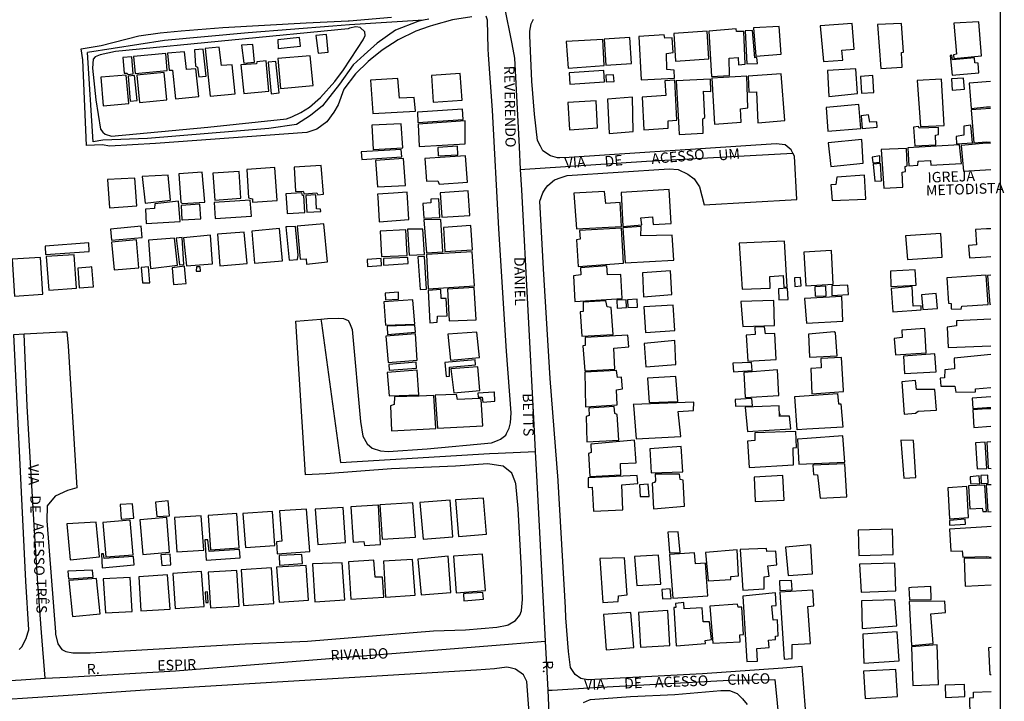
# Model space of a CAD drawing. Units: millimetres. Extents: x 185530 to 187947, y 1674286 to 1677062.
# Drawn here: x 187710 to 187947, y 1675180 to 1675344 of the extents above; entities that cross this region are included whole.
import ezdxf
from ezdxf.enums import TextEntityAlignment as Align

# ---------------------------------------------------------------- set-up
doc = ezdxf.new("R2010")
doc.units = ezdxf.units.MM
doc.header["$MEASUREMENT"] = 0
for name, color, linetype in [('IMAGEM', 7, 'Continuous'), ('V-EDIFICACAO', 7, 'Continuous'), ('V-EIXO_DE_LOGRADOURO', 3, 'Continuous'), ('V-NOME_DOS_LOGRADOUROS', 7, 'Continuous'), ('V-QUADRA', 2, 'Continuous')]:
    doc.layers.add(name, color=color, linetype=linetype)
picture_1 = doc.add_image_def('image1.jpg', size_in_pixel=(4025, 4626))

msp = doc.modelspace()

# ---------------------------------------------------------------- linework, layer by layer
at = {"layer": 'V-EDIFICACAO'}
for points in [[(187893.19, 1675335.51), (187892.73, 1675342.23), (187892.73, 1675342.23), (187886.58, 1675341.87), (187887.09, 1675335.08)], [(187902.56, 1675342.34), (187903.36, 1675333.8), (187908.08, 1675334.09), (187907.83, 1675336.53), (187910.77, 1675336.75), (187910.33, 1675342.96), (187902.56, 1675342.34)], [(187916.4, 1675342.67), (187917.2, 1675332.1), (187922.36, 1675332.39), (187922.18, 1675335.95), (187922.61, 1675336.06), (187922.18, 1675342.96), (187916.4, 1675342.67)], [(187934.75, 1675343.03), (187935.4, 1675335.51), (187934.71, 1675335.37), (187934.78, 1675334.53), (187941.39, 1675335.18), (187940.78, 1675343.36), (187934.75, 1675343.03)], [(187781.19, 1675340.02), (187781.77, 1675335.8), (187784.17, 1675336.02), (187783.77, 1675340.27), (187781.19, 1675340.02)], [(187850.65, 1675339.14), (187851.05, 1675332.9), (187857.19, 1675333.33), (187856.79, 1675339.58), (187850.65, 1675339.14)], [(187858.93, 1675339.76), (187859.55, 1675329.37), (187867.51, 1675329.81), (187867.47, 1675331.73), (187865.73, 1675331.84), (187865.62, 1675335.69), (187867.25, 1675335.95), (187867, 1675339.47), (187865.18, 1675339.43), (187865.03, 1675340.23), (187858.93, 1675339.76)], [(187867.4, 1675340.52), (187867.8, 1675333.88), (187875.82, 1675334.39), (187875.4, 1675341.08), (187875.4, 1675341.08), (187867.4, 1675340.52)], [(187875.82, 1675341.11), (187876.44, 1675330.17), (187880.79, 1675330.42), (187880.73, 1675334.6), (187882.87, 1675334.75), (187882.94, 1675333), (187884.58, 1675333.15), (187884.22, 1675341.03), (187882.44, 1675341), (187882.36, 1675341.61), (187875.82, 1675341.11)], [(187884.54, 1675341.14), (187884.98, 1675333.19), (187887.52, 1675333.3), (187887.38, 1675334.75), (187886.87, 1675334.68), (187886.28, 1675341.23), (187884.54, 1675341.14)], [(187754.56, 1675336.93), (187755.76, 1675325.45), (187761.79, 1675326.03), (187761.1, 1675332.97), (187758.56, 1675332.79), (187757.98, 1675337.26), (187754.56, 1675336.93)], [(187763.36, 1675337.73), (187763.86, 1675333.37), (187766.48, 1675333.62), (187766.08, 1675337.91), (187763.36, 1675337.73)], [(187774.33, 1675337.15), (187777.56, 1675337.47), (187777.3, 1675339.54), (187772.07, 1675338.96), (187772.15, 1675336.93)], [(187841.49, 1675338.6), (187841.93, 1675332.17), (187850.65, 1675332.86), (187850.25, 1675339.11), (187841.49, 1675338.6)], [(187734.77, 1675334.71), (187735.13, 1675331.01), (187735.78, 1675331.01), (187735.96, 1675330.68), (187737.24, 1675330.79), (187736.91, 1675334.93), (187734.77, 1675334.71)], [(187737.31, 1675335), (187737.74, 1675330.9), (187745.48, 1675331.66), (187745.12, 1675335.69), (187737.31, 1675335)], [(187745.52, 1675335.77), (187745.95, 1675331.7), (187746.72, 1675331.7), (187747.48, 1675324.79), (187753.04, 1675325.34), (187752.38, 1675331.99), (187750.1, 1675331.84), (187749.59, 1675336.13), (187745.52, 1675335.77)], [(187752.02, 1675336.56), (187752.28, 1675332.68), (187752.78, 1675332.42), (187753.04, 1675330.1), (187754.82, 1675330.28), (187754.09, 1675336.78), (187752.02, 1675336.56)], [(187772.07, 1675334.49), (187772.69, 1675327.27), (187780.57, 1675328.03), (187779.85, 1675335.18), (187772.07, 1675334.49)], [(187934.46, 1675334.17), (187934.31, 1675335.29), (187933.88, 1675335.26), (187934.38, 1675330.46), (187940.78, 1675331.04), (187940.63, 1675333.37), (187939.8, 1675333.48), (187939.76, 1675334.68), (187934.46, 1675334.17)], [(187763.21, 1675332.97), (187763.9, 1675326.1), (187769.89, 1675326.68), (187769.28, 1675333.91), (187766.99, 1675333.73), (187766.92, 1675333.22), (187763.21, 1675332.97)], [(187769.78, 1675333.62), (187770.45, 1675326.03), (187772.36, 1675326.21), (187771.6, 1675333.77), (187769.78, 1675333.62)], [(187729.59, 1675330.04), (187729.46, 1675330.03), (187730.08, 1675323.12), (187736.25, 1675323.71), (187735.56, 1675330.53)], [(187736.04, 1675330.28), (187736.56, 1675324.24), (187738.25, 1675324.43), (187737.6, 1675330.43), (187736.04, 1675330.28)], [(187738.14, 1675330.5), (187738.76, 1675323.92), (187745.37, 1675324.54), (187744.72, 1675331.12), (187738.14, 1675330.5)], [(187809.05, 1675330.43), (187809.45, 1675324), (187816.43, 1675324.47), (187815.99, 1675330.86), (187809.05, 1675330.43)], [(187842.22, 1675331.08), (187842.37, 1675328.36), (187850.72, 1675328.86), (187850.5, 1675331.59), (187842.22, 1675331.08)], [(187850.98, 1675330.46), (187851.09, 1675328.86), (187853.01, 1675329.01), (187852.87, 1675330.61), (187850.98, 1675330.46)], [(187876.51, 1675329.77), (187877.13, 1675318.69), (187883.6, 1675319.2), (187883.45, 1675322.4), (187885.16, 1675322.62), (187884.98, 1675330.28), (187876.51, 1675329.77)], [(187885.23, 1675330.24), (187885.41, 1675326.39), (187887.27, 1675326.47), (187887.59, 1675319.06), (187894.06, 1675319.6), (187893.19, 1675330.79), (187885.23, 1675330.24)], [(187904.34, 1675331.59), (187904.7, 1675325.34), (187911.61, 1675326.07), (187911.21, 1675332.02), (187904.34, 1675331.59)], [(187912.3, 1675330.21), (187912.55, 1675326.18), (187915.53, 1675326.36), (187915.28, 1675330.39), (187912.3, 1675330.21)], [(187794.91, 1675321.46), (187794.92, 1675321.27), (187805.17, 1675321.82), (187804.91, 1675325.12), (187801.32, 1675324.94), (187800.92, 1675329.66), (187794.41, 1675329.26)], [(187859.73, 1675325.23), (187860.13, 1675317.31), (187866.02, 1675317.75), (187866.02, 1675319.49), (187868.09, 1675319.64), (187867.58, 1675329.26), (187865.18, 1675329.12), (187865.43, 1675325.63), (187859.73, 1675325.23)], [(187868.54, 1675317.84), (187868.63, 1675316.22), (187874.44, 1675316.51), (187874.37, 1675319.96), (187874.84, 1675320.33), (187874.52, 1675326.61), (187876.3, 1675326.57), (187876.22, 1675329.55), (187876.22, 1675329.55), (187867.9, 1675329.12), (187867.9, 1675329.12)], [(187925.92, 1675329.23), (187926.72, 1675318.11), (187932.46, 1675318.4), (187931.77, 1675329.52), (187925.92, 1675329.23)], [(187934.2, 1675329.63), (187934.38, 1675326.9), (187937.29, 1675327.12), (187937.11, 1675329.81), (187934.2, 1675329.63)], [(187841.86, 1675323.92), (187842.29, 1675317.38), (187849.01, 1675317.82), (187848.72, 1675324.32), (187841.86, 1675323.92)], [(187851.41, 1675324.76), (187851.78, 1675316.48), (187857.59, 1675316.98), (187857.44, 1675325.19), (187851.41, 1675324.76)], [(187904.01, 1675322.72), (187904.45, 1675317.02), (187912.41, 1675317.67), (187911.9, 1675323.41), (187904.01, 1675322.72)], [(187805.68, 1675321.56), (187805.75, 1675319.09), (187816.68, 1675319.82), (187816.54, 1675322.29), (187805.68, 1675321.56)], [(187912.44, 1675320.73), (187912.73, 1675317.67), (187916.29, 1675318), (187916.22, 1675319.27), (187914.51, 1675319.16), (187914.22, 1675320.98), (187912.44, 1675320.73)], [(187794.67, 1675318.44), (187795.03, 1675312.59), (187802.15, 1675313.02), (187801.79, 1675318.8), (187794.67, 1675318.44)], [(187817.19, 1675313.97), (187817.19, 1675319.49), (187805.82, 1675318.73), (187806.11, 1675313.32)], [(187938.85, 1675318.44), (187937.18, 1675318.22), (187937.18, 1675316.04), (187935.29, 1675315.75), (187935.4, 1675314.01), (187939.22, 1675314.19), (187938.85, 1675318.44)], [(187926.43, 1675317.75), (187926.28, 1675318.11), (187925.08, 1675317.97), (187925.37, 1675313.46), (187930.46, 1675313.72), (187930.35, 1675316.08), (187931.04, 1675316.19), (187931.04, 1675317.89), (187926.43, 1675317.75)], [(187904.52, 1675314.19), (187905.14, 1675308.56), (187912.95, 1675309.32), (187912.59, 1675314.99), (187904.52, 1675314.19)], [(187923.67, 1675312.99), (187923.92, 1675308.67), (187926.1, 1675308.81), (187926.21, 1675309.79), (187929.15, 1675309.94), (187929.26, 1675308.88), (187936.64, 1675309.25), (187936.16, 1675313.75), (187923.67, 1675312.99)], [(187792.16, 1675312.04), (187792.27, 1675310.19), (187801.9, 1675310.85), (187801.72, 1675312.59), (187792.16, 1675312.04)], [(187810.58, 1675313.13), (187810.65, 1675311.06), (187815.41, 1675311.35), (187815.34, 1675313.39), (187810.58, 1675313.13)], [(187917.24, 1675312.59), (187917.93, 1675303.33), (187922.5, 1675303.58), (187922.36, 1675307.18), (187923.12, 1675307.29), (187923.05, 1675308.56), (187923.56, 1675308.67), (187923.34, 1675312.88), (187917.24, 1675312.59)], [(187776, 1675308.34), (187776.36, 1675302.53), (187778.14, 1675302.6), (187778.39, 1675301.95), (187781.45, 1675302.16), (187781.7, 1675301.73), (187783.04, 1675301.84), (187782.54, 1675308.77), (187776, 1675308.34)], [(187795.61, 1675309.97), (187796.09, 1675303.65), (187802.84, 1675303.98), (187802.3, 1675310.45), (187795.61, 1675309.97)], [(187807.49, 1675310.48), (187807.82, 1675305), (187810.62, 1675305.07), (187810.87, 1675304.31), (187817.7, 1675304.78), (187817.26, 1675311.06), (187807.49, 1675310.48)], [(187915.13, 1675310.77), (187915.28, 1675309.43), (187916.98, 1675309.57), (187916.91, 1675311.1), (187915.13, 1675310.77)], [(187915.31, 1675309.07), (187915.71, 1675305), (187917.35, 1675305.11), (187917.09, 1675309.25), (187915.31, 1675309.07)], [(187739.45, 1675306.09), (187740.18, 1675299.73), (187746.24, 1675300.42), (187745.66, 1675306.41), (187739.45, 1675306.09)], [(187748.28, 1675306.78), (187748.75, 1675299.95), (187749.04, 1675299.62), (187754.49, 1675299.98), (187753.87, 1675307.18), (187748.28, 1675306.78)], [(187756.45, 1675306.92), (187756.89, 1675300.46), (187763.17, 1675300.89), (187762.74, 1675307.29), (187756.45, 1675306.92)], [(187764.59, 1675307.83), (187765.03, 1675301), (187765.97, 1675300.78), (187765.97, 1675299.91), (187771.89, 1675300.31), (187771.35, 1675308.3), (187764.59, 1675307.83)], [(187906.59, 1675305.98), (187906.34, 1675304.23), (187905.18, 1675304.09), (187905.5, 1675300.31), (187913.61, 1675300.67), (187913.28, 1675306.41), (187906.59, 1675305.98)], [(187731.1, 1675305.36), (187731.53, 1675298.6), (187738.18, 1675299.04), (187737.64, 1675305.76), (187731.1, 1675305.36)], [(187774.31, 1675297.51), (187774.33, 1675297.22), (187778.58, 1675297.48), (187778.32, 1675301.55), (187777.99, 1675301.58), (187777.89, 1675302.2), (187774.02, 1675301.98), (187774, 1675301.98)], [(187778.83, 1675301.55), (187779.05, 1675297.55), (187782.39, 1675297.73), (187782.32, 1675298.28), (187781.37, 1675298.31), (187781.19, 1675301.69), (187778.83, 1675301.55)], [(187796.14, 1675301.1), (187796.48, 1675295.4), (187796.49, 1675295.22), (187803.64, 1675295.81), (187803.17, 1675302.34), (187799.9, 1675302.13), (187796.09, 1675301.87)], [(187811.13, 1675302.2), (187811.52, 1675296.31), (187818.25, 1675296.75), (187817.88, 1675302.64), (187811.13, 1675302.2)], [(187843.35, 1675302.09), (187843.93, 1675293.52), (187854.75, 1675294.1), (187854.43, 1675299.84), (187851.05, 1675299.66), (187850.69, 1675302.49), (187843.35, 1675302.09)], [(187854.68, 1675302.31), (187855.08, 1675294.13), (187859.66, 1675294.5), (187859.4, 1675296.21), (187862.27, 1675296.42), (187862.38, 1675294.57), (187866.71, 1675294.82), (187866.27, 1675302.96), (187854.68, 1675302.31)], [(187742.5, 1675299.58), (187742.43, 1675298.39), (187740.25, 1675298.24), (187740.43, 1675294.79), (187748.57, 1675295.33), (187748.21, 1675300.2), (187742.5, 1675299.58)], [(187749.12, 1675295.67), (187753.55, 1675295.95), (187753.29, 1675299.47), (187748.79, 1675299.18), (187748.97, 1675295.66)], [(187756.99, 1675296.01), (187765.76, 1675296.54), (187765.42, 1675300.46), (187756.79, 1675299.88), (187756.99, 1675296.01)], [(187806.98, 1675299.66), (187807.24, 1675296.06), (187811.05, 1675296.24), (187810.8, 1675300.78), (187808.91, 1675300.67), (187808.91, 1675299.8), (187806.98, 1675299.66)], [(187776.69, 1675294.21), (187777.49, 1675286.25), (187778.87, 1675286.29), (187779.01, 1675285.05), (187784.06, 1675285.56), (187783.15, 1675294.72), (187776.69, 1675294.21)], [(187807.24, 1675295.66), (187807.86, 1675287.74), (187811.82, 1675288), (187811.31, 1675295.81), (187807.24, 1675295.66)], [(187731.79, 1675293.48), (187732.08, 1675290.79), (187739.42, 1675291.45), (187739.16, 1675294.17), (187731.79, 1675293.48)], [(187757.54, 1675292.28), (187758.12, 1675284.65), (187764.66, 1675285.2), (187763.94, 1675292.75), (187757.54, 1675292.28)], [(187765.86, 1675293.01), (187766.48, 1675285.27), (187773.2, 1675285.85), (187772.51, 1675293.63), (187765.86, 1675293.01)], [(187774.32, 1675294.04), (187774.04, 1675294.03), (187774.8, 1675286), (187776.83, 1675286.18), (187776.98, 1675287.23), (187776.29, 1675294.13)], [(187796.67, 1675293.01), (187796.99, 1675286.87), (187803.21, 1675287.09), (187802.88, 1675293.3), (187796.67, 1675293.01)], [(187803.28, 1675293.44), (187803.68, 1675287.16), (187807.35, 1675287.38), (187806.98, 1675293.48), (187803.28, 1675293.44)], [(187811.96, 1675293.88), (187812.29, 1675288.07), (187818.94, 1675288.47), (187818.5, 1675294.32), (187811.96, 1675293.88)], [(187844.69, 1675293.15), (187844.8, 1675291.08), (187843.93, 1675290.9), (187844.33, 1675284.51), (187855.3, 1675285.27), (187854.75, 1675293.66), (187844.69, 1675293.15)], [(187859.44, 1675291.85), (187859.51, 1675294.1), (187855.08, 1675293.74), (187855.63, 1675285.34), (187867.4, 1675286.03), (187866.96, 1675292.03), (187859.44, 1675291.85)], [(187923.16, 1675291.85), (187923.59, 1675286.18), (187931.99, 1675286.72), (187931.66, 1675292.43), (187923.16, 1675291.85)], [(187716.07, 1675289.21), (187716.17, 1675287.38), (187726.66, 1675288.07), (187726.59, 1675290.14), (187716.06, 1675289.38)], [(187732.04, 1675290.36), (187732.66, 1675283.67), (187738.65, 1675284.14), (187738.07, 1675290.9), (187732.04, 1675290.36)], [(187740.94, 1675290.83), (187741.45, 1675284), (187747.92, 1675284.76), (187747.19, 1675291.26), (187740.94, 1675290.83)], [(187747.59, 1675291.3), (187748.39, 1675284.91), (187749.48, 1675284.98), (187749.04, 1675291.41), (187747.59, 1675291.3)], [(187749.41, 1675291.34), (187750.06, 1675284.62), (187756.34, 1675285.09), (187755.84, 1675291.99), (187749.41, 1675291.34)], [(187883.13, 1675290.1), (187883.82, 1675278.99), (187890.57, 1675279.28), (187890.5, 1675282.04), (187893.7, 1675282.29), (187893.88, 1675279.53), (187894.64, 1675279.6), (187894.02, 1675290.54), (187883.13, 1675290.1)], [(187807.86, 1675287.34), (187808.29, 1675279.13), (187819.44, 1675279.79), (187818.86, 1675288.03), (187807.86, 1675287.34)], [(187898.67, 1675287.89), (187899.11, 1675279.86), (187905.72, 1675280.19), (187905.29, 1675288.29), (187898.67, 1675287.89)], [(187708.14, 1675286.22), (187708.72, 1675277.35), (187715.51, 1675277.82), (187714.93, 1675286.65), (187708.14, 1675286.22)], [(187716.35, 1675286.91), (187716.97, 1675278.77), (187723.61, 1675279.24), (187723.1, 1675287.31), (187716.35, 1675286.91)], [(187793.54, 1675286.14), (187793.65, 1675284.47), (187797.03, 1675284.69), (187796.92, 1675286.36), (187793.54, 1675286.14)], [(187797.5, 1675286.4), (187797.5, 1675284.83), (187803.46, 1675285.23), (187803.35, 1675286.65), (187797.5, 1675286.4)], [(187805.75, 1675286.83), (187806.33, 1675278.91), (187807.86, 1675279.02), (187807.35, 1675286.91), (187805.75, 1675286.83)], [(187727.54, 1675279.56), (187727.68, 1675279.57), (187727.35, 1675284.36), (187726.83, 1675284.32), (187723.94, 1675284.11), (187724.27, 1675279.31)], [(187739.51, 1675280.66), (187739.52, 1675280.51), (187741.3, 1675280.58), (187740.98, 1675284.36), (187739.16, 1675284.25)], [(187747.99, 1675280.2), (187750.02, 1675280.37), (187749.95, 1675281.01), (187749.59, 1675284.54), (187746.64, 1675284.14), (187746.97, 1675280.11)], [(187752.53, 1675284.4), (187752.42, 1675283.35), (187753.47, 1675283.38), (187753.4, 1675284.4), (187752.53, 1675284.4)], [(187844.95, 1675284.14), (187844.98, 1675282.44), (187843.2, 1675282.26), (187843.53, 1675276.08), (187854.97, 1675276.77), (187854.61, 1675282.58), (187851.41, 1675282.47), (187851.23, 1675284.65), (187844.95, 1675284.14)], [(187859.8, 1675282.91), (187860.06, 1675277.21), (187866.89, 1675277.71), (187866.56, 1675283.42), (187859.8, 1675282.91)], [(187919.49, 1675283.35), (187919.63, 1675279.68), (187925.67, 1675279.97), (187925.48, 1675283.71), (187919.49, 1675283.35)], [(187896.39, 1675281.71), (187896.46, 1675279.64), (187897.98, 1675279.79), (187897.84, 1675281.82), (187896.39, 1675281.71)], [(187933.08, 1675281.71), (187933.44, 1675275.68), (187934.13, 1675275.61), (187934.09, 1675274.26), (187936.49, 1675274.19), (187936.67, 1675274.95), (187943.03, 1675275.35), (187942.56, 1675282.36), (187933.08, 1675281.71)], [(187797.9, 1675278.04), (187798, 1675276.42), (187801.14, 1675276.63), (187801.14, 1675278.3), (187797.9, 1675278.04)], [(187808.29, 1675278.73), (187808.69, 1675270.96), (187810.4, 1675271.07), (187810.54, 1675272.52), (187812.8, 1675272.63), (187812.61, 1675276.81), (187811.42, 1675276.78), (187811.27, 1675278.95), (187808.29, 1675278.73)], [(187812.87, 1675279.02), (187813.27, 1675271.39), (187819.81, 1675271.68), (187819.34, 1675279.42), (187812.87, 1675279.02)], [(187892.53, 1675279.06), (187892.68, 1675276.48), (187894.9, 1675276.55), (187894.71, 1675279.24), (187892.53, 1675279.06)], [(187901.29, 1675279.6), (187901.4, 1675277.35), (187904.01, 1675277.39), (187903.94, 1675279.75), (187901.29, 1675279.6)], [(187905.36, 1675279.82), (187905.36, 1675277.53), (187909.43, 1675277.71), (187909.28, 1675280), (187905.36, 1675279.82)], [(187919.67, 1675279.2), (187920.07, 1675273.57), (187926.86, 1675274.05), (187926.86, 1675274.99), (187924.94, 1675274.95), (187924.76, 1675279.64), (187919.67, 1675279.2)], [(187927.01, 1675277.68), (187927.26, 1675274.12), (187930.79, 1675274.34), (187930.5, 1675277.97), (187927.01, 1675277.68)], [(187797.61, 1675275.97), (187797.97, 1675270.38), (187805.02, 1675270.63), (187804.55, 1675276.48), (187797.61, 1675275.97)], [(187850.98, 1675276.19), (187845.56, 1675275.93), (187845.56, 1675273.65), (187844.84, 1675273.54), (187845.24, 1675267.72), (187852.79, 1675268.09), (187852.32, 1675274.59), (187851.34, 1675274.74), (187850.98, 1675276.19)], [(187853.66, 1675276.37), (187853.77, 1675274.45), (187855.99, 1675274.59), (187855.88, 1675276.44), (187853.66, 1675276.37)], [(187856.21, 1675276.44), (187856.32, 1675274.59), (187858.61, 1675274.7), (187858.53, 1675276.59), (187856.21, 1675276.44)], [(187883.53, 1675276.04), (187884, 1675270.01), (187891.59, 1675270.27), (187891.41, 1675276.3), (187883.53, 1675276.04)], [(187898.86, 1675276.81), (187899.29, 1675270.85), (187908.08, 1675271.32), (187907.83, 1675277.28), (187898.86, 1675276.81)], [(187860.13, 1675274.74), (187860.57, 1675268.63), (187867.58, 1675269.07), (187867.21, 1675275.14), (187860.13, 1675274.74)], [(187798.42, 1675269.95), (187798.48, 1675268.12), (187805.17, 1675268.71), (187805.02, 1675270.34), (187798.41, 1675270.12)], [(187813.01, 1675268.2), (187813.6, 1675261.91), (187820.57, 1675262.6), (187819.99, 1675268.67), (187813.01, 1675268.2)], [(187889.45, 1675268.27), (187889.23, 1675269.94), (187886.9, 1675269.87), (187886.94, 1675268.12), (187884.76, 1675267.98), (187885.16, 1675261.73), (187892.03, 1675262.09), (187891.66, 1675268.38), (187889.45, 1675268.27)], [(187899.8, 1675268.23), (187900.05, 1675262.68), (187906.67, 1675263), (187906.27, 1675268.52), (187905.98, 1675268.78), (187899.8, 1675268.23)], [(187920.69, 1675263.26), (187928.06, 1675263.73), (187927.74, 1675269.54), (187922.21, 1675269.18), (187922.29, 1675267.43), (187920.4, 1675267.14)], [(187805.6, 1675261.91), (187805.17, 1675268.27), (187798.05, 1675267.69), (187798.63, 1675261.37)], [(187846, 1675267.36), (187846.07, 1675265.44), (187845.49, 1675265.4), (187845.96, 1675259.41), (187853.16, 1675259.81), (187852.9, 1675264.82), (187856.53, 1675265.12), (187856.32, 1675267.98), (187846, 1675267.36)], [(187860.2, 1675265.98), (187860.6, 1675260.35), (187867.83, 1675260.93), (187867.61, 1675266.67), (187860.2, 1675265.98)], [(187798.81, 1675260.93), (187798.88, 1675259.51), (187805.46, 1675259.99), (187805.35, 1675261.44), (187798.81, 1675260.93)], [(187812.29, 1675261.37), (187812.61, 1675257.99), (187813.41, 1675258.06), (187813.41, 1675260.24), (187819.66, 1675260.79), (187819.55, 1675262.02), (187812.29, 1675261.37)], [(187881.6, 1675261.22), (187881.71, 1675259.15), (187886.21, 1675259.44), (187886.03, 1675261.4), (187881.6, 1675261.22)], [(187908.21, 1675254.68), (187907.76, 1675262.6), (187902.78, 1675262.38), (187902.85, 1675260.13), (187900.31, 1675259.95), (187900.6, 1675253.85), (187908.23, 1675254.39)], [(187922.65, 1675262.93), (187922.9, 1675258.72), (187930.5, 1675259.12), (187930.17, 1675263.47), (187922.65, 1675262.93)], [(187798.41, 1675258.97), (187798.85, 1675253.38), (187805.97, 1675253.63), (187805.6, 1675259.51), (187798.41, 1675258.97)], [(187813.74, 1675259.88), (187814.43, 1675254.07), (187820.68, 1675254.65), (187820.17, 1675260.35), (187813.74, 1675259.88)], [(187845.96, 1675259.08), (187846.14, 1675250.72), (187853.74, 1675251.2), (187853.56, 1675254.83), (187855.01, 1675255.01), (187854.75, 1675257.84), (187853.81, 1675257.81), (187853.56, 1675259.44), (187845.96, 1675259.08)], [(187884.25, 1675258.97), (187884.58, 1675252.94), (187892.64, 1675253.45), (187892.32, 1675259.62), (187884.25, 1675258.97)], [(187861, 1675257.63), (187861.44, 1675251.78), (187868.34, 1675252.03), (187867.87, 1675257.99), (187861, 1675257.63)], [(187922.25, 1675256.75), (187922.83, 1675248.94), (187925.56, 1675249.16), (187926.14, 1675249.67), (187930.57, 1675249.92), (187930.17, 1675254.87), (187925.81, 1675254.87), (187925.56, 1675257.04), (187922.25, 1675256.75)], [(187806.11, 1675253.3), (187800.12, 1675253.12), (187800.05, 1675251.27), (187799.21, 1675250.98), (187799.46, 1675244.98), (187810.11, 1675245.49), (187809.6, 1675253.45), (187806.11, 1675253.3)], [(187809.93, 1675253.56), (187810.51, 1675245.57), (187821.44, 1675246.11), (187820.97, 1675252.47), (187820.64, 1675252.72), (187815.34, 1675252.47), (187815.09, 1675253.7), (187809.93, 1675253.56)], [(187824.09, 1675254.24), (187820.24, 1675254.03), (187820.32, 1675253.01), (187821.26, 1675253.01), (187821.41, 1675251.85), (187824.31, 1675252.1), (187824.24, 1675254.25)], [(187882.15, 1675252.47), (187882.18, 1675250.87), (187886.29, 1675250.98), (187886.14, 1675252.69), (187882.15, 1675252.47)], [(187899.38, 1675245.32), (187897.06, 1675245.18), (187896.47, 1675253.22), (187906.79, 1675253.9), (187906.99, 1675251.46), (187907.58, 1675251.47), (187908.05, 1675245.83)], [(187846.91, 1675250.36), (187846.98, 1675248.62), (187846.29, 1675248.36), (187846.47, 1675242.26), (187854.1, 1675242.66), (187853.7, 1675248.91), (187853.19, 1675249.09), (187853.05, 1675250.76), (187846.91, 1675250.36)], [(187857.64, 1675251.08), (187858.28, 1675242.99), (187869.07, 1675243.57), (187868.41, 1675249.63), (187872.08, 1675249.82), (187872.16, 1675251.85), (187857.62, 1675251.3)], [(187884.58, 1675250.65), (187885.12, 1675244.77), (187895.55, 1675245.42), (187895.19, 1675248.47), (187895.19, 1675248.47), (187892.9, 1675248.44), (187892.86, 1675249.02), (187892.83, 1675248.4), (187892.72, 1675250.98), (187884.58, 1675250.65)], [(187886.83, 1675244.44), (187886.9, 1675242.62), (187885.12, 1675242.44), (187885.49, 1675236.16), (187896.2, 1675236.74), (187896.06, 1675240.84), (187896.89, 1675240.95), (187896.71, 1675244.8), (187896.71, 1675244.8), (187886.83, 1675244.44)], [(187847.38, 1675241.75), (187847.45, 1675239.72), (187846.87, 1675239.5), (187847.2, 1675233.98), (187854.61, 1675234.34), (187854.54, 1675237.1), (187858.35, 1675237.28), (187857.91, 1675242.66), (187847.38, 1675241.75)], [(187899.46, 1675243.08), (187897.11, 1675242.91), (187897.48, 1675236.96), (187908.52, 1675237.43), (187908.01, 1675243.71)], [(187922, 1675242.66), (187922.69, 1675233.58), (187925.59, 1675233.72), (187925.05, 1675242.62), (187922, 1675242.66)], [(187861.62, 1675240.59), (187861.91, 1675234.81), (187869.58, 1675235.1), (187869.18, 1675241.21), (187861.62, 1675240.59)], [(187940.01, 1675242.04), (187940.37, 1675235.83), (187940.37, 1675235.83), (187942.7, 1675235.9), (187942.3, 1675242.19), (187940.01, 1675242.04)], [(187900.85, 1675236.7), (187900.96, 1675234.41), (187901.98, 1675234.38), (187902.56, 1675228.75), (187909.03, 1675229.07), (187908.52, 1675237.03), (187900.85, 1675236.7)], [(187846.76, 1675233.61), (187846.76, 1675231.32), (187847.71, 1675231.4), (187848.03, 1675225.62), (187855.12, 1675225.95), (187854.86, 1675231.94), (187858.68, 1675232.31), (187858.53, 1675234.23), (187846.76, 1675233.61)], [(187869.65, 1675233.11), (187868.92, 1675233.21), (187868.74, 1675234.49), (187862.89, 1675234.52), (187863, 1675232.92), (187862.75, 1675232.49), (187862.13, 1675232.38), (187862.49, 1675226.2), (187869.98, 1675226.78), (187869.65, 1675233.11)], [(187886.72, 1675233.8), (187886.98, 1675227.95), (187893.95, 1675228.27), (187893.62, 1675234.23), (187886.72, 1675233.8)], [(187938.68, 1675233.78), (187938.78, 1675232.31), (187941, 1675232.2), (187940.89, 1675234.12), (187938.67, 1675233.9)], [(187941.29, 1675234.16), (187941.33, 1675232.3), (187941.33, 1675232.3), (187942.99, 1675232.38), (187942.92, 1675234.27), (187941.29, 1675234.16)], [(187859.08, 1675231.98), (187859.26, 1675229.11), (187861.4, 1675229.18), (187861.22, 1675232.09), (187859.08, 1675231.98)], [(187933.33, 1675231.22), (187933.69, 1675223.81), (187938.27, 1675224.13), (187937.91, 1675231.54), (187933.33, 1675231.22)], [(187938.27, 1675231.72), (187938.6, 1675226.17), (187941.58, 1675226.35), (187941.72, 1675225.51), (187942.59, 1675225.55), (187942.23, 1675231.91), (187938.27, 1675231.72)], [(187806.22, 1675227.69), (187807.02, 1675218.86), (187814.21, 1675219.41), (187813.52, 1675228.24), (187806.22, 1675227.69)], [(187814.87, 1675228.35), (187815.56, 1675219.55), (187822.28, 1675220.1), (187821.55, 1675228.78), (187814.87, 1675228.35)], [(187734.11, 1675227.22), (187734.37, 1675223.7), (187737.42, 1675223.91), (187737.09, 1675227.4), (187734.11, 1675227.22)], [(187742.61, 1675227.76), (187742.94, 1675224.35), (187746.03, 1675224.53), (187745.7, 1675228.09), (187742.61, 1675227.76)], [(187772.51, 1675225.73), (187773.02, 1675218.43), (187771.75, 1675218.21), (187771.93, 1675215.34), (187779.74, 1675215.92), (187779.01, 1675226.13), (187772.51, 1675225.73)], [(187781.05, 1675226.06), (187781.7, 1675217.59), (187788.35, 1675218.07), (187787.77, 1675226.46), (187781.05, 1675226.06)], [(187796.13, 1675227.03), (187789.62, 1675226.64), (187790.2, 1675218.14), (187792.74, 1675218.28), (187792.93, 1675217.38), (187796.78, 1675217.63), (187796.27, 1675227.04)], [(187796.59, 1675227.11), (187797.21, 1675218.86), (187805.24, 1675219.37), (187804.59, 1675227.62), (187796.59, 1675227.11)], [(187738.87, 1675223.55), (187739.6, 1675215.2), (187745.99, 1675215.74), (187745.37, 1675224.13), (187738.87, 1675223.55)], [(187747.19, 1675224.06), (187747.77, 1675215.81), (187754.24, 1675216.25), (187753.66, 1675224.53), (187747.19, 1675224.06)], [(187755.33, 1675224.6), (187755.87, 1675216.32), (187762.74, 1675216.79), (187762.19, 1675225.04), (187755.33, 1675224.6)], [(187763.68, 1675225.08), (187764.26, 1675216.9), (187771.35, 1675217.34), (187770.77, 1675225.55), (187763.68, 1675225.08)], [(187933.73, 1675223.41), (187933.73, 1675222.24), (187937.58, 1675222.46), (187937.51, 1675223.66), (187933.73, 1675223.41)], [(187721.32, 1675222.53), (187722.12, 1675213.92), (187729.17, 1675214.61), (187728.37, 1675223.01), (187721.32, 1675222.53)], [(187729.93, 1675222.86), (187730.66, 1675214.65), (187737.27, 1675215.12), (187736.58, 1675223.44), (187729.93, 1675222.86)], [(187911.93, 1675214.93), (187920.15, 1675215.16), (187920.01, 1675221.31), (187911.76, 1675221.06), (187911.93, 1675214.93)], [(187762.98, 1675214.36), (187762.99, 1675214.36), (187762.98, 1675214.53), (187762.88, 1675216.39), (187755.54, 1675215.92), (187755.25, 1675218.76), (187754.49, 1675218.72), (187754.85, 1675213.82)], [(187866.08, 1675218.69), (187866.31, 1675215.56), (187868.92, 1675215.7), (187868.45, 1675220.68), (187865.94, 1675220.54)], [(187883.31, 1675216.36), (187884, 1675206.62), (187889.08, 1675206.95), (187889.08, 1675209.86), (187890.28, 1675209.96), (187890.03, 1675212.47), (187892.14, 1675212.73), (187891.95, 1675215.99), (187889.77, 1675215.89), (187889.66, 1675216.61), (187883.31, 1675216.36)], [(187894.28, 1675216.98), (187894.9, 1675210.18), (187900.74, 1675210.55), (187900.38, 1675217.52), (187894.28, 1675216.98)], [(187730.26, 1675214.21), (187730.15, 1675215.34), (187729.64, 1675215.34), (187729.83, 1675212), (187737.49, 1675212.69), (187737.34, 1675214.69), (187730.26, 1675214.21)], [(187743.96, 1675215.12), (187744.17, 1675212.54), (187746.32, 1675212.69), (187746.14, 1675215.27), (187743.96, 1675215.12)], [(187772.36, 1675214.94), (187772.51, 1675212.65), (187778.03, 1675213.02), (187777.85, 1675215.23), (187772.36, 1675214.94)], [(187797.47, 1675213.6), (187798.01, 1675204.95), (187805.1, 1675205.42), (187804.51, 1675214.03), (187797.47, 1675213.6)], [(187805.75, 1675214.07), (187806.55, 1675205.53), (187813.74, 1675206.08), (187813.05, 1675214.76), (187805.75, 1675214.07)], [(187814.32, 1675214.8), (187815.01, 1675206), (187822.02, 1675206.51), (187821.33, 1675215.3), (187814.32, 1675214.8)], [(187849.56, 1675214.21), (187850.29, 1675203.68), (187853.99, 1675203.9), (187854.06, 1675205.28), (187856.17, 1675205.46), (187855.52, 1675214.4), (187849.56, 1675214.21)], [(187857.88, 1675214.69), (187858.46, 1675207.75), (187864.24, 1675208.04), (187863.69, 1675215.01), (187857.88, 1675214.69)], [(187866.31, 1675215.23), (187867.11, 1675204.7), (187875.53, 1675205.28), (187875.02, 1675213.09), (187872.61, 1675212.93), (187872.34, 1675215.63), (187866.31, 1675215.23)], [(187875.02, 1675215.7), (187875.64, 1675208.84), (187881.06, 1675209.2), (187881.09, 1675209.89), (187882.91, 1675210.04), (187882.62, 1675216.32), (187875.02, 1675215.7)], [(187763.25, 1675211.53), (187763.83, 1675202.92), (187771.13, 1675203.39), (187770.58, 1675212), (187763.25, 1675211.53)], [(187771.75, 1675212.14), (187772.4, 1675203.75), (187779.48, 1675204.22), (187778.9, 1675212.58), (187771.75, 1675212.14)], [(187780.97, 1675203.79), (187788.2, 1675204.26), (187787.59, 1675213.2), (187780.39, 1675212.91)], [(187797.56, 1675204.92), (187797.58, 1675204.92), (187797.25, 1675209.75), (187795.54, 1675209.78), (187795.21, 1675213.82), (187789.07, 1675213.45), (187789.66, 1675204.48)], [(187912.04, 1675212.87), (187912.44, 1675206.15), (187920.8, 1675206.48), (187920.54, 1675213.13), (187912.04, 1675212.87)], [(187721.54, 1675211.16), (187721.72, 1675209.31), (187727.61, 1675209.75), (187727.46, 1675211.42), (187721.54, 1675211.16)], [(187721.8, 1675208.91), (187722.67, 1675200.27), (187729.32, 1675200.96), (187728.41, 1675209.38), (187721.8, 1675208.91)], [(187730.08, 1675209.31), (187730.59, 1675201.14), (187737.05, 1675201.5), (187736.51, 1675209.67), (187730.08, 1675209.31)], [(187738.62, 1675209.82), (187739.12, 1675201.61), (187746.14, 1675202.05), (187745.55, 1675210.33), (187738.62, 1675209.82)], [(187746.83, 1675210.65), (187747.41, 1675202.23), (187754.38, 1675202.66), (187753.73, 1675211.09), (187746.83, 1675210.65)], [(187755.33, 1675210.98), (187755.91, 1675202.37), (187762.81, 1675202.77), (187762.23, 1675211.35), (187755.33, 1675210.98)], [(187864.45, 1675206.77), (187864.64, 1675204.55), (187866.71, 1675204.59), (187866.52, 1675206.91), (187864.45, 1675206.77)], [(187892.79, 1675208.87), (187892.9, 1675206.51), (187895.84, 1675206.73), (187895.7, 1675208.91), (187892.79, 1675208.87)], [(187929.27, 1675204.55), (187929.19, 1675207.53), (187924.54, 1675207.24), (187923.92, 1675207.19), (187924.1, 1675204.26), (187929.27, 1675204.38)], [(187754.6, 1675206.15), (187754.78, 1675203.61), (187755.33, 1675203.64), (187755.15, 1675206.22), (187754.6, 1675206.15)], [(187817.3, 1675205.79), (187816.79, 1675205.75), (187816.87, 1675204.08), (187821.59, 1675204.48), (187821.41, 1675206.04), (187817.3, 1675205.79)], [(187884, 1675205.21), (187884.94, 1675189.44), (187887.49, 1675189.55), (187887.34, 1675192.6), (187890.28, 1675192.85), (187890.14, 1675194.6), (187891.88, 1675194.78), (187891.81, 1675195.54), (187892.46, 1675195.65), (187892.32, 1675199.47), (187891.26, 1675199.39), (187890.94, 1675202.81), (187892.03, 1675202.95), (187891.88, 1675206), (187884, 1675205.21)], [(187892.92, 1675206.17), (187892.92, 1675206.17), (187893.95, 1675189.98), (187895.88, 1675190.17), (187895.84, 1675193.51), (187900.27, 1675193.8), (187899.65, 1675202.7), (187901.04, 1675202.88), (187900.82, 1675206.59), (187892.92, 1675206.17)], [(187869.9, 1675202.12), (187869.79, 1675203.61), (187867.8, 1675203.39), (187867.84, 1675202.42), (187867.39, 1675202.41), (187867.94, 1675193.25), (187874.99, 1675193.76), (187874.92, 1675194.53), (187876.41, 1675194.74), (187875.97, 1675198.99), (187874.44, 1675199.03), (187874.19, 1675202.37), (187869.9, 1675202.12)], [(187876.04, 1675202.77), (187876.73, 1675193.87), (187883.34, 1675194.16), (187883.27, 1675195.83), (187884.18, 1675195.98), (187883.75, 1675202.53), (187882.84, 1675202.52), (187882.73, 1675203.24), (187876.04, 1675202.77)], [(187912.51, 1675204.01), (187912.66, 1675197.43), (187921.02, 1675198.05), (187920.54, 1675204.26), (187912.51, 1675204.01)], [(187923.99, 1675203.9), (187924.58, 1675193.33), (187929.77, 1675193.76), (187929.26, 1675200.96), (187932.75, 1675201.21), (187932.57, 1675203.97), (187923.99, 1675203.9)], [(187850.43, 1675200.77), (187851.12, 1675192.27), (187857.73, 1675192.85), (187857.01, 1675201.28), (187850.43, 1675200.77)], [(187858.86, 1675201.28), (187859.33, 1675192.89), (187866.42, 1675193.33), (187865.91, 1675201.75), (187858.86, 1675201.28)], [(187912.84, 1675196.05), (187913.1, 1675189.08), (187921.6, 1675189.62), (187921.16, 1675196.63), (187912.84, 1675196.05)], [(187924.76, 1675188.27), (187924.9, 1675183.7), (187931.04, 1675183.95), (187930.71, 1675193.44), (187924.61, 1675193)], [(187913.02, 1675187.11), (187913.39, 1675180.54), (187921.23, 1675181.01), (187920.83, 1675187.55), (187913.02, 1675187.11)], [(187932.64, 1675183.74), (187932.75, 1675180.79), (187937.4, 1675181.05), (187937.33, 1675183.92), (187932.64, 1675183.74)]]:
    msp.add_lwpolyline(points, close=True, dxfattribs=at)
for points in [[(187943.61, 1675328.97), (187938.45, 1675328.61), (187938.89, 1675322.51), (187942.61, 1675322.85), (187943.62, 1675322.91)], [(187943.62, 1675322.48), (187943.61, 1675322.48), (187938.96, 1675322.18), (187939.61, 1675314.22), (187942.62, 1675314.47), (187943.62, 1675314.42)], [(187943.62, 1675314.07), (187942.62, 1675314.13), (187936.56, 1675313.61), (187937.11, 1675307.39), (187943.64, 1675307.8)], [(187943.65, 1675293.56), (187942.64, 1675293.51), (187940.01, 1675293.37), (187940.2, 1675289.7), (187938.31, 1675289.56), (187938.49, 1675286.58), (187942.65, 1675286.79), (187943.65, 1675286.84)], [(187943.66, 1675282.42), (187942.86, 1675282.3), (187943.39, 1675275.34), (187943.67, 1675275.39)], [(187943.67, 1675271.84), (187935.36, 1675271.39), (187935.4, 1675270.16), (187933.15, 1675269.87), (187933.37, 1675265), (187943.68, 1675265.4)], [(187943.68, 1675263.3), (187934.82, 1675262.46), (187934.89, 1675259.84), (187932.6, 1675259.59), (187932.53, 1675257.73), (187931.44, 1675257.59), (187931.59, 1675255.7), (187935, 1675255.7), (187935.26, 1675254.21), (187939.94, 1675254.32), (187940.01, 1675255.05), (187943.69, 1675255.38)], [(187943.69, 1675253.08), (187939.14, 1675252.76), (187939.32, 1675250.32), (187942.69, 1675250.57), (187943.68, 1675250.59)], [(187943.69, 1675250.26), (187942.69, 1675250.23), (187939.32, 1675250), (187939.58, 1675245.78), (187943.7, 1675246.08)], [(187943.69, 1675242.33), (187942.7, 1675242.19), (187943.03, 1675235.94), (187943.71, 1675235.9)], [(187943.71, 1675231.98), (187942.52, 1675231.97), (187942.98, 1675225.44), (187943.72, 1675225.54)], [(187943.72, 1675221.89), (187942.72, 1675221.83), (187933.73, 1675221.26), (187934.06, 1675215.99), (187936.78, 1675216.07), (187936.93, 1675214.54), (187942.73, 1675214.74), (187943.73, 1675214.53)], [(187943.73, 1675214.21), (187942.73, 1675214.35), (187937.25, 1675214.21), (187937.25, 1675214.21), (187937.51, 1675207.6), (187943.75, 1675207.86)], [(187943.77, 1675186.27), (187943.48, 1675186.23), (187943.18, 1675192.84), (187943.77, 1675192.91)], [(187943.78, 1675175.32), (187942.77, 1675175.26), (187940.1, 1675175.1), (187940.02, 1675176.2), (187938.72, 1675176.28), (187938.58, 1675180.75), (187939.52, 1675180.79), (187939.49, 1675182.07), (187943.76, 1675182.22)]]:
    msp.add_lwpolyline(points, dxfattribs=at)
at = {"layer": 'V-EIXO_DE_LOGRADOURO'}
for points in [[(187828.43, 1675338.02), (187826.62, 1675347.2)], [(187789.32, 1675342.57), (187785.32, 1675342.32), (187764.96, 1675340.72), (187744.8, 1675338.87), (187726.24, 1675335.91)], [(187807.17, 1675343.71), (187789.32, 1675342.57)], [(187807.17, 1675343.71), (187805.75, 1675343.41), (187800.38, 1675341.31), (187795.95, 1675338.16), (187792.89, 1675335.41)], [(187808.41, 1675343.97), (187807.17, 1675343.71)], [(187830.22, 1675313.22), (187829.1, 1675334.6), (187828.43, 1675338.02)], [(187727.67, 1675314.44), (187726.24, 1675335.91)], [(187792.89, 1675335.41), (187790.24, 1675333.02), (187786.92, 1675328.3), (187782.84, 1675323.16), (187779.92, 1675320.83), (187776.54, 1675318.61), (187769.9, 1675317.68), (187740.7, 1675315.29), (187730, 1675314.84), (187727.67, 1675314.44)], [(187830.51, 1675307.8), (187830.22, 1675313.22)], [(187840.08, 1675308.43), (187860.78, 1675309.79), (187895.98, 1675311.76)], [(187830.51, 1675307.8), (187831.51, 1675307.87)], [(187830.77, 1675302.9), (187830.51, 1675307.8)], [(187831.51, 1675307.87), (187840.08, 1675308.43)], [(187833.82, 1675244.87), (187830.77, 1675302.9)], [(187782.43, 1675271.84), (187782.57, 1675270.84)], [(187782.57, 1675270.84), (187787.17, 1675237.29), (187823.04, 1675239.46), (187825.09, 1675239.56)], [(187715.21, 1675196.43), (187714.29, 1675208.1), (187713.4, 1675222.27), (187711.74, 1675250.87), (187711.03, 1675268.25)], [(187834.08, 1675239.98), (187833.82, 1675244.87)], [(187825.09, 1675239.56), (187834.08, 1675239.98)], [(187834.46, 1675232.71), (187834.08, 1675239.98)], [(187836.07, 1675202.09), (187834.46, 1675232.71)], [(187836.47, 1675194.35), (187836.07, 1675202.09)], [(187716.07, 1675185.41), (187715.21, 1675196.43)], [(187721.4, 1675185.72), (187747.49, 1675187.22), (187827.62, 1675193.64)], [(187827.62, 1675193.64), (187835.47, 1675194.27)], [(187835.47, 1675194.27), (187836.47, 1675194.35)], [(187837.1, 1675182.54), (187836.47, 1675194.35)], [(187716.07, 1675185.41), (187721.4, 1675185.72)], [(187671.35, 1675182.82), (187672.52, 1675182.9), (187710.32, 1675185.08)], [(187710.32, 1675185.08), (187716.07, 1675185.41)], [(187846.92, 1675183.08), (187880.72, 1675184.94), (187891.69, 1675185.16), (187893.88, 1675163.18)], [(187837.1, 1675182.54), (187838.1, 1675182.59)], [(187837.48, 1675175.25), (187837.1, 1675182.54)], [(187838.1, 1675182.59), (187846.92, 1675183.08)]]:
    msp.add_lwpolyline(points, dxfattribs=at)
at = {"layer": 'V-QUADRA'}
for points in [[(187708.52, 1675268.1), (187711.03, 1675268.25), (187711.03, 1675268.25), (187720.19, 1675268.79), (187721.32, 1675268.74), (187721.63, 1675265.4), (187723.67, 1675231.25), (187723.67, 1675231.25), (187721.47, 1675230.59), (187718.49, 1675229.21), (187716.58, 1675226.86), (187716.45, 1675223.27), (187718.57, 1675196.52), (187718.57, 1675196.52), (187718.61, 1675196.04), (187719.17, 1675193.7), (187720.08, 1675192.33), (187721.09, 1675191.85), (187721.09, 1675191.85), (187722.78, 1675191.51), (187726.92, 1675191.51), (187764.19, 1675193.7), (187779.23, 1675194.36), (187809.55, 1675196.8), (187817.23, 1675197.07), (187824.82, 1675197.68), (187827.3, 1675198.21), (187827.3, 1675198.21), (187827.52, 1675198.26), (187829.24, 1675199.33), (187830.34, 1675200.61), (187830.74, 1675201.65), (187830.74, 1675201.71), (187830.74, 1675201.71), (187830.93, 1675204.4), (187830.71, 1675211.56), (187829.92, 1675226.23), (187829.32, 1675232.26), (187829.26, 1675232.42), (187829.26, 1675232.42), (187829.08, 1675232.91), (187829.08, 1675232.91), (187828.41, 1675234.72), (187826.31, 1675236.48), (187825.18, 1675236.63), (187825.18, 1675236.63), (187822.58, 1675236.98), (187814.87, 1675236.46), (187799.45, 1675235.8), (187783.59, 1675234.58), (187778.77, 1675234.35), (187778.77, 1675234.35), (187776.44, 1675271.32), (187776.44, 1675271.32), (187782.43, 1675271.84), (187782.43, 1675271.84), (187784.04, 1675271.98), (187786.6, 1675272.06), (187787.92, 1675271.98), (187788.98, 1675271.52), (187789.35, 1675270.94), (187789.99, 1675269.33), (187791.95, 1675247.18), (187792.52, 1675243.67), (187793.54, 1675241.81), (187794.78, 1675240.81), (187796.78, 1675240.13), (187798.61, 1675239.95), (187808.01, 1675240.61), (187823.53, 1675242.08), (187824.98, 1675242.63), (187824.98, 1675242.63), (187825.69, 1675242.9), (187826.91, 1675243.89), (187826.91, 1675243.89), (187826.94, 1675243.91), (187827.14, 1675244.32), (187827.14, 1675244.32), (187827.77, 1675245.58), (187828.05, 1675246.9), (187828.26, 1675249.28), (187827.14, 1675264.14), (187825.25, 1675293.56), (187824.78, 1675302.57), (187824.78, 1675302.57), (187824.23, 1675313.01), (187824.23, 1675313.01), (187823.76, 1675322.05), (187822.81, 1675335.42), (187822.81, 1675335.42), (187822.71, 1675336.87), (187822.57, 1675343.73), (187822.22, 1675344.71)], [(187818.79, 1675344.51), (187814.11, 1675343.77), (187809.55, 1675342.56), (187808.51, 1675342.2), (187808.51, 1675342.2), (187805.25, 1675341.06), (187801.06, 1675339.02), (187797.15, 1675336.54), (187794.27, 1675334.18), (187794.27, 1675334.18), (187793.83, 1675333.82), (187790.8, 1675330.8), (187787.95, 1675327.16), (187786.56, 1675323.37), (187785.53, 1675321.57), (187785.53, 1675321.57), (187783.9, 1675319.27), (187781.45, 1675317.54), (187781.45, 1675317.54), (187779.08, 1675316.72), (187742.66, 1675314.09), (187742.66, 1675314.09), (187731.59, 1675313.41), (187729.89, 1675313.73), (187726.06, 1675313.57), (187725.18, 1675334.15), (187724.75, 1675336.85), (187729.59, 1675337.63), (187738.65, 1675339.98), (187743.73, 1675340.66), (187748.79, 1675341.2), (187758.85, 1675341.94), (187778.93, 1675343.12), (187788.98, 1675343.53), (187789.27, 1675343.55), (187789.27, 1675343.55), (187799.44, 1675344.42)], [(187900.25, 1675162.56), (187898.29, 1675188.24), (187893.63, 1675187.83), (187874.25, 1675186.5), (187846.83, 1675185.02), (187846.64, 1675185.01), (187844.98, 1675185.4), (187843.64, 1675186.34), (187842.51, 1675188), (187842.01, 1675191.82), (187841.42, 1675199.95), (187841.28, 1675202.46), (187839.54, 1675232.83), (187839.53, 1675233), (187838.59, 1675245.26), (187837.65, 1675257.5), (187836.03, 1675283.89), (187835.1, 1675300.22), (187835.81, 1675302.17), (187836.5, 1675303.2), (187837.03, 1675303.99), (187838.67, 1675305.35), (187840.24, 1675305.89), (187841.7, 1675306.4), (187866.28, 1675307.98), (187868.4, 1675307.78), (187870.72, 1675306.72), (187872.24, 1675305.58), (187873.54, 1675303.67), (187874.68, 1675299.3), (187896.97, 1675300.55), (187896.38, 1675311), (187895.98, 1675311.76), (187895.6, 1675312.5), (187894.16, 1675313.75), (187891.97, 1675313.99), (187842.16, 1675310.7), (187839.95, 1675310.63), (187839.41, 1675310.61), (187837.67, 1675311.09), (187835.82, 1675312.32), (187835.25, 1675313.4), (187834.54, 1675314.76), (187833.82, 1675321.13), (187833.19, 1675329.03), (187832.74, 1675340.02), (187832.7, 1675341.05), (187833.01, 1675342.84), (187833.64, 1675343.93)], [(187709.84, 1675192.37), (187710.45, 1675192.95), (187711.49, 1675194.95), (187711.94, 1675196.34), (187711.94, 1675196.34), (187712.18, 1675197.07), (187711.46, 1675208.75), (187708.52, 1675268.1)], [(187832.71, 1675174.96), (187831.98, 1675184.61), (187831.23, 1675186.28), (187829.26, 1675187.63), (187828.01, 1675187.9), (187828.01, 1675187.9), (187827.21, 1675188.07), (187824.18, 1675187.67), (187819.89, 1675187.39), (187741.27, 1675182.6), (187721.62, 1675181.28), (187721.62, 1675181.28), (187710.62, 1675180.54), (187710.62, 1675180.54), (187705.64, 1675180.2)], [(187845.63, 1675179.57), (187847.06, 1675180.2), (187847.32, 1675180.31), (187856.93, 1675181), (187867.63, 1675181.48), (187878.65, 1675182.46), (187880.75, 1675182.45), (187882.62, 1675181.74), (187883.93, 1675180.51), (187885.03, 1675179.08)]]:
    msp.add_lwpolyline(points, dxfattribs=at)
for points in [[(187774.13, 1675320), (187775.47, 1675320.45), (187777.61, 1675321.49), (187779.7, 1675322.8), (187782.33, 1675325.12), (187785.76, 1675328.95), (187787.92, 1675331.82), (187791.22, 1675336.9), (187791.22, 1675336.9), (187792.58, 1675338.99), (187793.07, 1675340.05), (187793.01, 1675340.9), (187791.93, 1675341.95), (187790.83, 1675342.15), (187789.36, 1675341.77), (187789.36, 1675341.77), (187789.03, 1675341.68), (187733.02, 1675336.23), (187729.3, 1675335.36), (187728.09, 1675334.87), (187727.61, 1675334.32), (187727.47, 1675332.19), (187728.3, 1675324.59), (187729.44, 1675317.49), (187729.94, 1675316.75), (187730.52, 1675316.32), (187732.08, 1675315.82), (187755.25, 1675318.01), (187755.25, 1675318.01), (187774.13, 1675320)], [(187724.63, 1675334.6), (187724.63, 1675334.6)], [(187725.18, 1675334.15), (187725.18, 1675334.15)]]:
    msp.add_lwpolyline(points, close=True, dxfattribs=at)

# ---------------------------------------------------------------- texts
at = {"layer": 'V-NOME_DOS_LOGRADOUROS'}
for s, rotation, p in [('REVERENDO', 271, (187825.75, 1675332.73)), ('DE', 5, (187850.88, 1675307.71)), ('ACESSO', 5, (187862.14, 1675308.35)), ('UM', 5, (187878.25, 1675309.19)), ('VIA', 5, (187841.3, 1675307.26)), ('IGREJA', 2, (187928.5, 1675303.86)), ('METODISTA', 2, (187928.11, 1675300.73)), ('DANIEL', 271, (187828.18, 1675286.74)), ('BETTS', 271, (187830.23, 1675253.97)), ('VIA', 271, (187711.24, 1675236.89)), ('DE', 271, (187711.69, 1675229.41)), ('ACESSO', 271, (187712.45, 1675222.89)), ('TRÊS', 271, (187713.09, 1675209.22)), ('RIVALDO', 2, (187784.82, 1675188.94)), ('R.', 2, (187726.17, 1675185.57)), ('ESPIR', 2, (187743.13, 1675186.46)), ('R.', 271, (187835.04, 1675189.7)), ('VIA      DE    ACESSO      CINCO', 2, (187845.86, 1675181.82))]:
    msp.add_text(s, height=2.5, rotation=rotation, dxfattribs=at).set_placement(p, align=Align.BOTTOM_LEFT)

# ---------------------------------------------------------------- referenced raster images: frames only (the image files are external)
at = {"layer": 'IMAGEM'}
image = msp.add_image(picture_1, insert=(185530.46, 1674286.06), size_in_units=(2415.42, 2776.08), dxfattribs=at)
image.dxf.flags = 7

doc.saveas('drawing.dxf')
